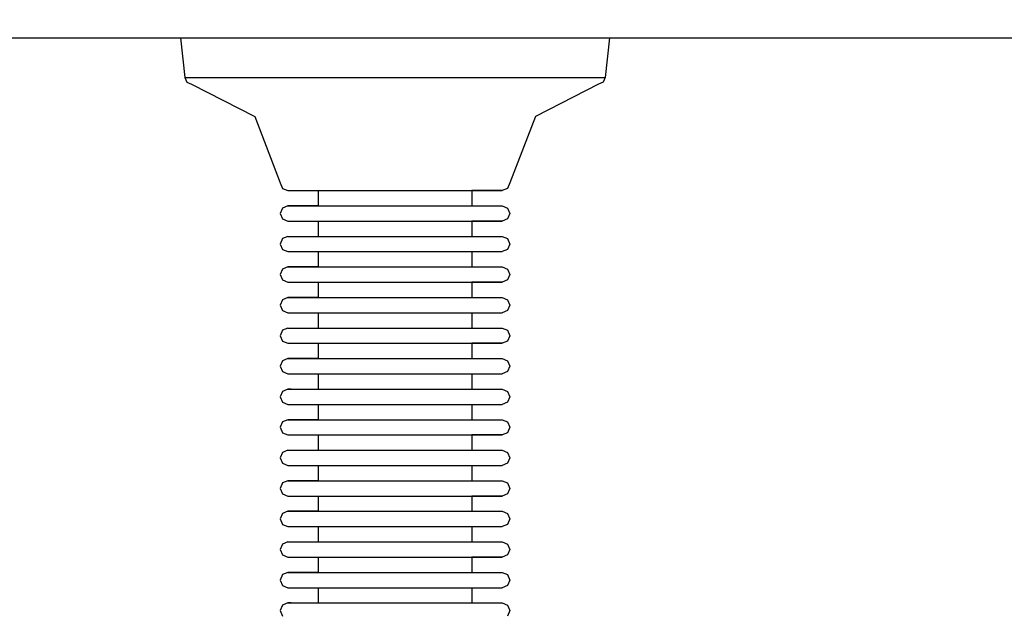
# Model space of a CAD drawing. Units: millimetres. Extents: x -2336 to 11984, y -1980 to 8317.
# Drawn here: x 9895 to 10024, y 4977 to 5054 of the extents above; entities that cross this region are included whole.
import ezdxf

# ---------------------------------------------------------------- set-up
doc = ezdxf.new("R2010")
doc.units = ezdxf.units.MM
doc.layers.add('0_Pen_No__1', color=7, linetype='Continuous', lineweight=30)
doc.layers.add('Dimensions', color=7, linetype='Continuous')
doc.styles.get("Standard").update_dxf_attribs({"font": 'arial.ttf'})
doc.dimstyles.new('Leikkiset keinu', dxfattribs={"dimtxt": 150, "dimasz": 2.5, "dimexe": 0.06, "dimexo": 0.625, "dimtad": 0, "dimtih": 1, "dimtoh": 1, "dimdec": 0, "dimtxsty": 'Standard', "dimcen": 2.5, "dimadec": 0, "dimazin": 0, "dimtfac": 1, "dimtmove": 0, "dimatfit": 3, "dimfxl": 1, "dimarcsym": 0})

# ---------------------------------------------------------------- blocks, each defined once
blk = doc.blocks.new('*D24')
at = {"layer": 'Defpoints', "color": 0}
for p in [(8364.8, 6061.5), (5376.93, 2241.24), (10744.8, 2241.24)]:
    blk.add_point(p, dxfattribs=at)
at = {"layer": 'Dimensions', "color": 0, "lineweight": -2}
for p, q in [((8365.42, 6061.5), (10744.86, 6061.5)), ((10744.8, 6059), (10744.8, 4228.57)), ((10744.8, 2243.74), (10744.8, 4074.17)), ((5377.56, 2241.24), (10744.86, 2241.24))]:
    blk.add_line(p, q, dxfattribs=at)
at = {"layer": 'Dimensions', "color": 0}
for points in [[(10745.22, 6059), (10744.38, 6059), (10744.8, 6061.5)], [(10744.38, 2243.74), (10745.22, 2243.74), (10744.8, 2241.24)]]:
    blk.add_solid(points, dxfattribs=at)
at = {"layer": 'Dimensions', "color": 0, "insert": (10744.8, 4151.37), "char_height": 150, "attachment_point": 5}
blk.add_mtext('3820', dxfattribs=at)
blk = doc.blocks.new('*D25')
at = {"layer": 'Defpoints', "color": 0}
for p in [(11983.89, 5066.43), (237.06, 1966.84), (11983.89, -1881.16)]:
    blk.add_point(p, dxfattribs=at)
at = {"layer": 'Dimensions', "color": 0, "lineweight": -2}
for p, q in [((11983.89, 5065.8), (11983.89, -1881.22)), ((237.06, 1966.21), (237.06, -1881.22)), ((239.56, -1881.16), (5835.05, -1881.16)), ((11981.39, -1881.16), (6385.9, -1881.16))]:
    blk.add_line(p, q, dxfattribs=at)
at = {"layer": 'Dimensions', "color": 0}
for points in [[(239.56, -1880.75), (239.56, -1881.58), (237.06, -1881.16)], [(11981.39, -1881.58), (11981.39, -1880.75), (11983.89, -1881.16)]]:
    blk.add_solid(points, dxfattribs=at)
at = {"layer": 'Dimensions', "color": 0, "insert": (6110.48, -1881.16), "char_height": 150, "attachment_point": 5}
blk.add_mtext('11747', dxfattribs=at)
blk = doc.blocks.new('*D27')
at = {"layer": 'Defpoints', "color": 0}
for p in [(10341.49, 5041.5), (599.91, 3529.19), (10341.49, -177.49)]:
    blk.add_point(p, dxfattribs=at)
at = {"layer": 'Dimensions', "color": 0, "lineweight": -2}
for p, q in [((10341.49, 5040.88), (10341.49, -177.55)), ((599.91, 3528.57), (599.91, -177.55)), ((602.41, -177.49), (5247.17, -177.49)), ((10338.99, -177.49), (5694.22, -177.49))]:
    blk.add_line(p, q, dxfattribs=at)
at = {"layer": 'Dimensions', "color": 0}
for points in [[(602.41, -177.08), (602.41, -177.91), (599.91, -177.49)], [(10338.99, -177.91), (10338.99, -177.08), (10341.49, -177.49)]]:
    blk.add_solid(points, dxfattribs=at)
at = {"layer": 'Dimensions', "color": 0, "insert": (5470.7, -177.49), "char_height": 150, "attachment_point": 5}
blk.add_mtext('9742', dxfattribs=at)

msp = doc.modelspace()

# ---------------------------------------------------------------- linework, layer by layer
at = {"layer": '0_Pen_No__1', "color": 7, "linetype": 'Continuous', "lineweight": 30}
for p, q in [((8473.89, 5052), (10233.89, 5052)), ((9915.81, 5052), (9916.35, 5046.81)), ((9971.97, 5052), (9971.43, 5046.81)), ((9916.35, 5046.81), (9917.19, 5046.81)), ((9916.35, 5046.81), (9916.64, 5046.21)), ((9917.19, 5046.81), (9918.84, 5046.81)), ((9918.84, 5046.81), (9921.25, 5046.81)), ((9921.25, 5046.81), (9924.34, 5046.81)), ((9924.34, 5046.81), (9928.03, 5046.81)), ((9928.03, 5046.81), (9932.21, 5046.81)), ((9932.21, 5046.81), (9936.74, 5046.81)), ((9936.74, 5046.81), (9941.48, 5046.81)), ((9941.48, 5046.81), (9946.3, 5046.81)), ((9946.3, 5046.81), (9951.05, 5046.81)), ((9951.05, 5046.81), (9955.57, 5046.81)), ((9955.57, 5046.81), (9959.75, 5046.81)), ((9959.75, 5046.81), (9963.44, 5046.81)), ((9963.44, 5046.81), (9966.54, 5046.81)), ((9966.54, 5046.81), (9968.94, 5046.81)), ((9968.94, 5046.81), (9970.59, 5046.81)), ((9970.59, 5046.81), (9971.43, 5046.81)), ((9971.43, 5046.81), (9971.14, 5046.21)), ((9916.64, 5046.21), (9917.24, 5045.92)), ((9917.24, 5045.92), (9925.51, 5041.68)), ((9970.54, 5045.92), (9962.27, 5041.68)), ((9971.14, 5046.21), (9970.54, 5045.92)), ((9925.51, 5041.68), (9928.85, 5033)), ((9962.27, 5041.68), (9958.94, 5033)), ((9928.85, 5033), (9929.14, 5032.29)), ((9958.94, 5033), (9958.64, 5032.29)), ((9929.14, 5032.29), (9929.85, 5032)), ((9929.85, 5032), (9930.27, 5032)), ((9929.85, 5032), (9933.81, 5032)), ((9930.27, 5032), (9931.11, 5032)), ((9931.11, 5032), (9932.34, 5032)), ((9932.34, 5032), (9933.92, 5032)), ((9933.81, 5032), (9934.12, 5032)), ((9933.81, 5032), (9933.81, 5030)), ((9933.92, 5032), (9935.8, 5032)), ((9934.12, 5032), (9934.72, 5032)), ((9934.72, 5032), (9935.6, 5032)), ((9935.6, 5032), (9936.74, 5032)), ((9935.8, 5032), (9937.93, 5032)), ((9936.74, 5032), (9938.09, 5032)), ((9937.93, 5032), (9940.24, 5032)), ((9938.09, 5032), (9939.61, 5032)), ((9939.61, 5032), (9941.27, 5032)), ((9940.24, 5032), (9942.66, 5032)), ((9941.27, 5032), (9943.01, 5032)), ((9942.66, 5032), (9945.12, 5032)), ((9943.01, 5032), (9944.77, 5032)), ((9944.77, 5032), (9946.51, 5032)), ((9945.12, 5032), (9947.54, 5032)), ((9946.51, 5032), (9948.17, 5032)), ((9947.54, 5032), (9949.85, 5032)), ((9948.17, 5032), (9949.69, 5032)), ((9949.69, 5032), (9951.05, 5032)), ((9949.85, 5032), (9951.98, 5032)), ((9951.05, 5032), (9952.18, 5032)), ((9951.98, 5032), (9953.86, 5032)), ((9952.18, 5032), (9953.06, 5032)), ((9953.06, 5032), (9953.67, 5032)), ((9953.67, 5032), (9953.97, 5032)), ((9953.86, 5032), (9955.44, 5032)), ((9953.97, 5032), (9953.97, 5030)), ((9957.94, 5032), (9953.97, 5032)), ((9955.44, 5032), (9956.67, 5032)), ((9956.67, 5032), (9957.51, 5032)), ((9957.51, 5032), (9957.94, 5032)), ((9958.64, 5032.29), (9957.94, 5032)), ((9929.85, 5030), (9929.14, 5029.71)), ((9929.85, 5030), (9930.27, 5030)), ((9933.81, 5030), (9929.85, 5030)), ((9930.27, 5030), (9931.11, 5030)), ((9931.11, 5030), (9932.34, 5030)), ((9932.34, 5030), (9933.92, 5030)), ((9933.81, 5030), (9934.12, 5030)), ((9933.92, 5030), (9935.8, 5030)), ((9934.12, 5030), (9934.72, 5030)), ((9934.72, 5030), (9935.6, 5030)), ((9935.6, 5030), (9936.74, 5030)), ((9935.8, 5030), (9937.93, 5030)), ((9936.74, 5030), (9938.09, 5030)), ((9937.93, 5030), (9940.24, 5030)), ((9938.09, 5030), (9939.61, 5030)), ((9939.61, 5030), (9941.27, 5030)), ((9940.24, 5030), (9942.66, 5030)), ((9941.27, 5030), (9943.01, 5030)), ((9942.66, 5030), (9945.12, 5030)), ((9943.01, 5030), (9944.77, 5030)), ((9944.77, 5030), (9946.51, 5030)), ((9945.12, 5030), (9947.54, 5030)), ((9946.51, 5030), (9948.17, 5030)), ((9947.54, 5030), (9949.85, 5030)), ((9948.17, 5030), (9949.69, 5030)), ((9949.69, 5030), (9951.05, 5030)), ((9949.85, 5030), (9951.98, 5030)), ((9951.05, 5030), (9952.18, 5030)), ((9951.98, 5030), (9953.86, 5030)), ((9952.18, 5030), (9953.06, 5030)), ((9953.06, 5030), (9953.67, 5030)), ((9953.67, 5030), (9953.97, 5030)), ((9953.86, 5030), (9955.44, 5030)), ((9953.97, 5030), (9957.94, 5030)), ((9955.44, 5030), (9956.67, 5030)), ((9956.67, 5030), (9957.51, 5030)), ((9957.51, 5030), (9957.94, 5030)), ((9957.94, 5030), (9958.64, 5029.71)), ((9929.14, 5029.71), (9928.85, 5029)), ((9928.85, 5029), (9929.14, 5028.29)), ((9958.64, 5029.71), (9958.94, 5029)), ((9958.94, 5029), (9958.64, 5028.29)), ((9929.14, 5028.29), (9929.85, 5028)), ((9929.85, 5028), (9930.27, 5028)), ((9929.85, 5028), (9933.81, 5028)), ((9930.27, 5028), (9931.11, 5028)), ((9931.11, 5028), (9932.34, 5028)), ((9932.34, 5028), (9933.92, 5028)), ((9933.81, 5028), (9934.12, 5028)), ((9933.81, 5028), (9933.81, 5026)), ((9933.92, 5028), (9935.8, 5028)), ((9934.12, 5028), (9934.72, 5028)), ((9934.72, 5028), (9935.6, 5028)), ((9935.6, 5028), (9936.74, 5028)), ((9935.8, 5028), (9937.93, 5028)), ((9936.74, 5028), (9938.09, 5028)), ((9937.93, 5028), (9940.24, 5028)), ((9938.09, 5028), (9939.61, 5028)), ((9939.61, 5028), (9941.27, 5028)), ((9940.24, 5028), (9942.66, 5028)), ((9941.27, 5028), (9943.01, 5028)), ((9942.66, 5028), (9945.12, 5028)), ((9943.01, 5028), (9944.77, 5028)), ((9944.77, 5028), (9946.51, 5028)), ((9945.12, 5028), (9947.54, 5028)), ((9946.51, 5028), (9948.17, 5028)), ((9947.54, 5028), (9949.85, 5028)), ((9948.17, 5028), (9949.69, 5028)), ((9949.69, 5028), (9951.05, 5028)), ((9949.85, 5028), (9951.98, 5028)), ((9951.05, 5028), (9952.18, 5028)), ((9951.98, 5028), (9953.86, 5028)), ((9952.18, 5028), (9953.06, 5028)), ((9953.06, 5028), (9953.67, 5028)), ((9953.67, 5028), (9953.97, 5028)), ((9953.86, 5028), (9955.44, 5028)), ((9953.97, 5028), (9953.97, 5026)), ((9957.94, 5028), (9953.97, 5028)), ((9955.44, 5028), (9956.67, 5028)), ((9956.67, 5028), (9957.51, 5028)), ((9957.51, 5028), (9957.94, 5028)), ((9958.64, 5028.29), (9957.94, 5028)), ((9929.85, 5026), (9929.14, 5025.71)), ((9929.85, 5026), (9929.14, 5025.71)), ((9929.85, 5026), (9930.27, 5026)), ((9930.27, 5026), (9931.11, 5026)), ((9931.11, 5026), (9932.34, 5026)), ((9932.34, 5026), (9933.92, 5026)), ((9933.92, 5026), (9935.8, 5026)), ((9935.8, 5026), (9937.93, 5026)), ((9937.93, 5026), (9940.24, 5026)), ((9940.24, 5026), (9942.66, 5026)), ((9942.66, 5026), (9945.12, 5026)), ((9945.12, 5026), (9947.54, 5026)), ((9947.54, 5026), (9949.85, 5026)), ((9949.85, 5026), (9951.98, 5026)), ((9951.98, 5026), (9953.86, 5026)), ((9953.86, 5026), (9955.44, 5026)), ((9955.44, 5026), (9956.67, 5026)), ((9956.67, 5026), (9957.51, 5026)), ((9957.51, 5026), (9957.94, 5026)), ((9957.94, 5026), (9958.64, 5025.71)), ((9929.14, 5025.71), (9928.85, 5025)), ((9928.85, 5025), (9929.14, 5024.29)), ((9958.64, 5025.71), (9958.94, 5025)), ((9958.94, 5025), (9958.64, 5024.29)), ((9929.14, 5024.29), (9929.85, 5024)), ((9929.85, 5024), (9930.27, 5024)), ((9930.27, 5024), (9931.11, 5024)), ((9931.11, 5024), (9932.34, 5024)), ((9932.34, 5024), (9933.92, 5024)), ((9933.81, 5024), (9933.81, 5022)), ((9933.92, 5024), (9935.8, 5024)), ((9935.8, 5024), (9937.93, 5024)), ((9937.93, 5024), (9940.24, 5024)), ((9940.24, 5024), (9942.66, 5024)), ((9942.66, 5024), (9945.12, 5024)), ((9945.12, 5024), (9947.54, 5024)), ((9947.54, 5024), (9949.85, 5024)), ((9949.85, 5024), (9951.98, 5024)), ((9951.98, 5024), (9953.86, 5024)), ((9953.86, 5024), (9955.44, 5024)), ((9953.97, 5024), (9953.97, 5022)), ((9955.44, 5024), (9956.67, 5024)), ((9956.67, 5024), (9957.51, 5024)), ((9957.51, 5024), (9957.94, 5024)), ((9958.64, 5024.29), (9957.94, 5024)), ((9929.85, 5022), (9929.14, 5021.71)), ((9929.85, 5022), (9930.27, 5022)), ((9933.81, 5022), (9929.85, 5022)), ((9930.27, 5022), (9931.11, 5022)), ((9931.11, 5022), (9932.34, 5022)), ((9932.34, 5022), (9933.92, 5022)), ((9933.81, 5022), (9934.12, 5022)), ((9933.92, 5022), (9935.8, 5022)), ((9934.12, 5022), (9934.72, 5022)), ((9934.72, 5022), (9935.6, 5022)), ((9935.6, 5022), (9936.74, 5022)), ((9935.8, 5022), (9937.93, 5022)), ((9936.74, 5022), (9938.09, 5022)), ((9937.93, 5022), (9940.24, 5022)), ((9938.09, 5022), (9939.61, 5022)), ((9939.61, 5022), (9941.27, 5022)), ((9940.24, 5022), (9942.66, 5022)), ((9941.27, 5022), (9943.01, 5022)), ((9942.66, 5022), (9945.12, 5022)), ((9943.01, 5022), (9944.77, 5022)), ((9944.77, 5022), (9946.51, 5022)), ((9945.12, 5022), (9947.54, 5022)), ((9946.51, 5022), (9948.17, 5022)), ((9947.54, 5022), (9949.85, 5022)), ((9948.17, 5022), (9949.69, 5022)), ((9949.69, 5022), (9951.05, 5022)), ((9949.85, 5022), (9951.98, 5022)), ((9951.05, 5022), (9952.18, 5022)), ((9951.98, 5022), (9953.86, 5022)), ((9952.18, 5022), (9953.06, 5022)), ((9953.06, 5022), (9953.67, 5022)), ((9953.67, 5022), (9953.97, 5022)), ((9953.86, 5022), (9955.44, 5022)), ((9953.97, 5022), (9957.94, 5022)), ((9955.44, 5022), (9956.67, 5022)), ((9956.67, 5022), (9957.51, 5022)), ((9957.51, 5022), (9957.94, 5022)), ((9957.94, 5022), (9958.64, 5021.71)), ((9929.14, 5021.71), (9928.85, 5021)), ((9928.85, 5021), (9929.14, 5020.29)), ((9958.64, 5021.71), (9958.94, 5021)), ((9958.94, 5021), (9958.64, 5020.29)), ((9929.14, 5020.29), (9929.85, 5020)), ((9929.85, 5020), (9930.27, 5020)), ((9929.85, 5020), (9933.81, 5020)), ((9930.27, 5020), (9931.11, 5020)), ((9931.11, 5020), (9932.34, 5020)), ((9932.34, 5020), (9933.92, 5020)), ((9933.81, 5020), (9934.12, 5020)), ((9933.81, 5020), (9933.81, 5018)), ((9933.92, 5020), (9935.8, 5020)), ((9934.12, 5020), (9934.72, 5020)), ((9934.72, 5020), (9935.6, 5020)), ((9935.6, 5020), (9936.74, 5020)), ((9935.8, 5020), (9937.93, 5020)), ((9936.74, 5020), (9938.09, 5020)), ((9937.93, 5020), (9940.24, 5020)), ((9938.09, 5020), (9939.61, 5020)), ((9939.61, 5020), (9941.27, 5020)), ((9940.24, 5020), (9942.66, 5020)), ((9941.27, 5020), (9943.01, 5020)), ((9942.66, 5020), (9945.12, 5020)), ((9943.01, 5020), (9944.77, 5020)), ((9944.77, 5020), (9946.51, 5020)), ((9945.12, 5020), (9947.54, 5020)), ((9946.51, 5020), (9948.17, 5020)), ((9947.54, 5020), (9949.85, 5020)), ((9948.17, 5020), (9949.69, 5020)), ((9949.69, 5020), (9951.05, 5020)), ((9949.85, 5020), (9951.98, 5020)), ((9951.05, 5020), (9952.18, 5020)), ((9951.98, 5020), (9953.86, 5020)), ((9952.18, 5020), (9953.06, 5020)), ((9953.06, 5020), (9953.67, 5020)), ((9953.67, 5020), (9953.97, 5020)), ((9953.86, 5020), (9955.44, 5020)), ((9953.97, 5020), (9953.97, 5018)), ((9957.94, 5020), (9953.97, 5020)), ((9955.44, 5020), (9956.67, 5020)), ((9956.67, 5020), (9957.51, 5020)), ((9957.51, 5020), (9957.94, 5020)), ((9958.64, 5020.29), (9957.94, 5020)), ((9929.14, 5017.71), (9928.85, 5017)), ((9928.85, 5017), (9929.14, 5016.29)), ((9929.85, 5018), (9929.14, 5017.71)), ((9929.85, 5018), (9930.27, 5018)), ((9933.81, 5018), (9929.85, 5018)), ((9930.27, 5018), (9931.11, 5018)), ((9931.11, 5018), (9932.34, 5018)), ((9932.34, 5018), (9933.92, 5018)), ((9933.81, 5018), (9934.12, 5018)), ((9933.92, 5018), (9935.8, 5018)), ((9934.12, 5018), (9934.72, 5018)), ((9934.72, 5018), (9935.6, 5018)), ((9935.6, 5018), (9936.74, 5018)), ((9935.8, 5018), (9937.93, 5018)), ((9936.74, 5018), (9938.09, 5018)), ((9937.93, 5018), (9940.24, 5018)), ((9938.09, 5018), (9939.61, 5018)), ((9939.61, 5018), (9941.27, 5018)), ((9940.24, 5018), (9942.66, 5018)), ((9941.27, 5018), (9943.01, 5018)), ((9942.66, 5018), (9945.12, 5018)), ((9943.01, 5018), (9944.77, 5018)), ((9944.77, 5018), (9946.51, 5018)), ((9945.12, 5018), (9947.54, 5018)), ((9946.51, 5018), (9948.17, 5018)), ((9947.54, 5018), (9949.85, 5018)), ((9948.17, 5018), (9949.69, 5018)), ((9949.69, 5018), (9951.05, 5018)), ((9949.85, 5018), (9951.98, 5018)), ((9951.05, 5018), (9952.18, 5018)), ((9951.98, 5018), (9953.86, 5018)), ((9952.18, 5018), (9953.06, 5018)), ((9953.06, 5018), (9953.67, 5018)), ((9953.67, 5018), (9953.97, 5018)), ((9953.86, 5018), (9955.44, 5018)), ((9953.97, 5018), (9957.94, 5018)), ((9955.44, 5018), (9956.67, 5018)), ((9956.67, 5018), (9957.51, 5018)), ((9957.51, 5018), (9957.94, 5018)), ((9957.94, 5018), (9958.64, 5017.71)), ((9958.64, 5017.71), (9958.94, 5017)), ((9958.94, 5017), (9958.64, 5016.29)), ((9929.14, 5016.29), (9929.85, 5016)), ((9929.85, 5016), (9930.27, 5016)), ((9930.27, 5016), (9931.11, 5016)), ((9931.11, 5016), (9932.34, 5016)), ((9932.34, 5016), (9933.92, 5016)), ((9933.81, 5016), (9933.81, 5014)), ((9933.92, 5016), (9935.8, 5016)), ((9935.8, 5016), (9937.93, 5016)), ((9937.93, 5016), (9940.24, 5016)), ((9940.24, 5016), (9942.66, 5016)), ((9942.66, 5016), (9945.12, 5016)), ((9945.12, 5016), (9947.54, 5016)), ((9947.54, 5016), (9949.85, 5016)), ((9949.85, 5016), (9951.98, 5016)), ((9951.98, 5016), (9953.86, 5016)), ((9953.86, 5016), (9955.44, 5016)), ((9953.97, 5016), (9953.97, 5014)), ((9955.44, 5016), (9956.67, 5016)), ((9956.67, 5016), (9957.51, 5016)), ((9957.51, 5016), (9957.94, 5016)), ((9958.64, 5016.29), (9957.94, 5016)), ((9929.14, 5013.71), (9928.85, 5013)), ((9928.85, 5013), (9929.14, 5012.29)), ((9929.85, 5014), (9929.14, 5013.71)), ((9929.85, 5014), (9930.27, 5014)), ((9930.27, 5014), (9931.11, 5014)), ((9931.11, 5014), (9932.34, 5014)), ((9932.34, 5014), (9933.92, 5014)), ((9933.92, 5014), (9935.8, 5014)), ((9935.8, 5014), (9937.93, 5014)), ((9937.93, 5014), (9940.24, 5014)), ((9940.24, 5014), (9942.66, 5014)), ((9942.66, 5014), (9945.12, 5014)), ((9945.12, 5014), (9947.54, 5014)), ((9947.54, 5014), (9949.85, 5014)), ((9949.85, 5014), (9951.98, 5014)), ((9951.98, 5014), (9953.86, 5014)), ((9953.86, 5014), (9955.44, 5014)), ((9955.44, 5014), (9956.67, 5014)), ((9956.67, 5014), (9957.51, 5014)), ((9957.51, 5014), (9957.94, 5014)), ((9957.51, 5014), (9957.94, 5014)), ((9957.94, 5014), (9958.64, 5013.71)), ((9958.64, 5013.71), (9958.94, 5013)), ((9958.94, 5013), (9958.64, 5012.29)), ((9929.14, 5012.29), (9929.85, 5012)), ((9929.85, 5012), (9930.27, 5012)), ((9929.85, 5012), (9933.81, 5012)), ((9930.27, 5012), (9931.11, 5012)), ((9931.11, 5012), (9932.34, 5012)), ((9932.34, 5012), (9933.92, 5012)), ((9933.81, 5012), (9934.12, 5012)), ((9933.81, 5012), (9933.81, 5010)), ((9933.92, 5012), (9935.8, 5012)), ((9934.12, 5012), (9934.72, 5012)), ((9934.72, 5012), (9935.6, 5012)), ((9935.6, 5012), (9936.74, 5012)), ((9935.8, 5012), (9937.93, 5012)), ((9936.74, 5012), (9938.09, 5012)), ((9937.93, 5012), (9940.24, 5012)), ((9938.09, 5012), (9939.61, 5012)), ((9939.61, 5012), (9941.27, 5012)), ((9940.24, 5012), (9942.66, 5012)), ((9941.27, 5012), (9943.01, 5012)), ((9942.66, 5012), (9945.12, 5012)), ((9943.01, 5012), (9944.77, 5012)), ((9944.77, 5012), (9946.51, 5012)), ((9945.12, 5012), (9947.54, 5012)), ((9946.51, 5012), (9948.17, 5012)), ((9947.54, 5012), (9949.85, 5012)), ((9948.17, 5012), (9949.69, 5012)), ((9949.69, 5012), (9951.05, 5012)), ((9949.85, 5012), (9951.98, 5012)), ((9951.05, 5012), (9952.18, 5012)), ((9951.98, 5012), (9953.86, 5012)), ((9952.18, 5012), (9953.06, 5012)), ((9953.06, 5012), (9953.67, 5012)), ((9953.67, 5012), (9953.97, 5012)), ((9953.86, 5012), (9955.44, 5012)), ((9953.97, 5012), (9953.97, 5010)), ((9957.94, 5012), (9953.97, 5012)), ((9955.44, 5012), (9956.67, 5012)), ((9956.67, 5012), (9957.51, 5012)), ((9957.51, 5012), (9957.94, 5012)), ((9958.64, 5012.29), (9957.94, 5012)), ((9929.14, 5009.71), (9928.85, 5009)), ((9929.85, 5010), (9929.14, 5009.71)), ((9929.85, 5010), (9929.14, 5009.71)), ((9929.85, 5010), (9930.27, 5010)), ((9933.81, 5010), (9929.85, 5010)), ((9930.27, 5010), (9931.11, 5010)), ((9931.11, 5010), (9932.34, 5010)), ((9932.34, 5010), (9933.92, 5010)), ((9933.81, 5010), (9934.12, 5010)), ((9933.92, 5010), (9935.8, 5010)), ((9934.12, 5010), (9934.72, 5010)), ((9934.72, 5010), (9935.6, 5010)), ((9935.6, 5010), (9936.74, 5010)), ((9935.8, 5010), (9937.93, 5010)), ((9936.74, 5010), (9938.09, 5010)), ((9937.93, 5010), (9940.24, 5010)), ((9938.09, 5010), (9939.61, 5010)), ((9939.61, 5010), (9941.27, 5010)), ((9940.24, 5010), (9942.66, 5010)), ((9941.27, 5010), (9943.01, 5010)), ((9942.66, 5010), (9945.12, 5010)), ((9943.01, 5010), (9944.77, 5010)), ((9944.77, 5010), (9946.51, 5010)), ((9945.12, 5010), (9947.54, 5010)), ((9946.51, 5010), (9948.17, 5010)), ((9947.54, 5010), (9949.85, 5010)), ((9948.17, 5010), (9949.69, 5010)), ((9949.69, 5010), (9951.05, 5010)), ((9949.85, 5010), (9951.98, 5010)), ((9951.05, 5010), (9952.18, 5010)), ((9951.98, 5010), (9953.86, 5010)), ((9952.18, 5010), (9953.06, 5010)), ((9953.06, 5010), (9953.67, 5010)), ((9953.67, 5010), (9953.97, 5010)), ((9953.86, 5010), (9955.44, 5010)), ((9953.97, 5010), (9957.94, 5010)), ((9955.44, 5010), (9956.67, 5010)), ((9956.67, 5010), (9957.51, 5010)), ((9957.51, 5010), (9957.94, 5010)), ((9957.94, 5010), (9958.64, 5009.71)), ((9958.64, 5009.71), (9958.94, 5009)), ((9928.85, 5009), (9929.14, 5008.29)), ((9929.14, 5008.29), (9929.85, 5008)), ((9929.85, 5008), (9930.27, 5008)), ((9930.27, 5008), (9931.11, 5008)), ((9931.11, 5008), (9932.34, 5008)), ((9932.34, 5008), (9933.92, 5008)), ((9933.81, 5008), (9933.81, 5006)), ((9933.92, 5008), (9935.8, 5008)), ((9935.8, 5008), (9937.93, 5008)), ((9937.93, 5008), (9940.24, 5008)), ((9940.24, 5008), (9942.66, 5008)), ((9942.66, 5008), (9945.12, 5008)), ((9945.12, 5008), (9947.54, 5008)), ((9947.54, 5008), (9949.85, 5008)), ((9949.85, 5008), (9951.98, 5008)), ((9951.98, 5008), (9953.86, 5008)), ((9953.86, 5008), (9955.44, 5008)), ((9953.97, 5008), (9953.97, 5006)), ((9955.44, 5008), (9956.67, 5008)), ((9956.67, 5008), (9957.51, 5008)), ((9957.51, 5008), (9957.94, 5008)), ((9958.64, 5008.29), (9957.94, 5008)), ((9958.94, 5009), (9958.64, 5008.29)), ((9929.14, 5005.71), (9928.85, 5005)), ((9929.85, 5006), (9929.14, 5005.71)), ((9929.85, 5006), (9930.27, 5006)), ((9930.27, 5006), (9929.85, 5006)), ((9930.27, 5006), (9931.11, 5006)), ((9931.11, 5006), (9932.34, 5006)), ((9932.34, 5006), (9933.92, 5006)), ((9933.92, 5006), (9935.8, 5006)), ((9935.8, 5006), (9937.93, 5006)), ((9937.93, 5006), (9940.24, 5006)), ((9940.24, 5006), (9942.66, 5006)), ((9942.66, 5006), (9945.12, 5006)), ((9945.12, 5006), (9947.54, 5006)), ((9947.54, 5006), (9949.85, 5006)), ((9949.85, 5006), (9951.98, 5006)), ((9951.98, 5006), (9953.86, 5006)), ((9953.86, 5006), (9955.44, 5006)), ((9955.44, 5006), (9956.67, 5006)), ((9956.67, 5006), (9957.51, 5006)), ((9957.51, 5006), (9957.94, 5006)), ((9957.94, 5006), (9958.64, 5005.71)), ((9958.64, 5005.71), (9958.94, 5005)), ((9928.85, 5005), (9929.14, 5004.29)), ((9929.14, 5004.29), (9929.85, 5004)), ((9929.85, 5004), (9930.27, 5004)), ((9930.27, 5004), (9931.11, 5004)), ((9931.11, 5004), (9932.34, 5004)), ((9932.34, 5004), (9933.92, 5004)), ((9933.81, 5004), (9933.81, 5002)), ((9933.92, 5004), (9935.8, 5004)), ((9935.8, 5004), (9937.93, 5004)), ((9937.93, 5004), (9940.24, 5004)), ((9940.24, 5004), (9942.66, 5004)), ((9942.66, 5004), (9945.12, 5004)), ((9945.12, 5004), (9947.54, 5004)), ((9947.54, 5004), (9949.85, 5004)), ((9949.85, 5004), (9951.98, 5004)), ((9951.98, 5004), (9953.86, 5004)), ((9953.86, 5004), (9955.44, 5004)), ((9953.97, 5004), (9953.97, 5002)), ((9955.44, 5004), (9956.67, 5004)), ((9956.67, 5004), (9957.51, 5004)), ((9957.51, 5004), (9957.94, 5004)), ((9958.64, 5004.29), (9957.94, 5004)), ((9958.94, 5005), (9958.64, 5004.29)), ((9929.14, 5001.71), (9928.85, 5001)), ((9929.85, 5002), (9929.14, 5001.71)), ((9929.85, 5002), (9930.27, 5002)), ((9933.81, 5002), (9929.85, 5002)), ((9930.27, 5002), (9931.11, 5002)), ((9931.11, 5002), (9932.34, 5002)), ((9932.34, 5002), (9933.92, 5002)), ((9933.81, 5002), (9934.12, 5002)), ((9933.92, 5002), (9935.8, 5002)), ((9934.12, 5002), (9934.72, 5002)), ((9934.72, 5002), (9935.6, 5002)), ((9935.6, 5002), (9936.74, 5002)), ((9935.8, 5002), (9937.93, 5002)), ((9936.74, 5002), (9938.09, 5002)), ((9937.93, 5002), (9940.24, 5002)), ((9938.09, 5002), (9939.61, 5002)), ((9939.61, 5002), (9941.27, 5002)), ((9940.24, 5002), (9942.66, 5002)), ((9941.27, 5002), (9943.01, 5002)), ((9942.66, 5002), (9945.12, 5002)), ((9943.01, 5002), (9944.77, 5002)), ((9944.77, 5002), (9946.51, 5002)), ((9945.12, 5002), (9947.54, 5002)), ((9946.51, 5002), (9948.17, 5002)), ((9947.54, 5002), (9949.85, 5002)), ((9948.17, 5002), (9949.69, 5002)), ((9949.69, 5002), (9951.05, 5002)), ((9949.85, 5002), (9951.98, 5002)), ((9951.05, 5002), (9952.18, 5002)), ((9951.98, 5002), (9953.86, 5002)), ((9952.18, 5002), (9953.06, 5002)), ((9953.06, 5002), (9953.67, 5002)), ((9953.67, 5002), (9953.97, 5002)), ((9953.86, 5002), (9955.44, 5002)), ((9953.97, 5002), (9957.94, 5002)), ((9955.44, 5002), (9956.67, 5002)), ((9956.67, 5002), (9957.51, 5002)), ((9957.51, 5002), (9957.94, 5002)), ((9957.94, 5002), (9958.64, 5001.71)), ((9958.64, 5001.71), (9958.94, 5001)), ((9928.85, 5001), (9929.14, 5000.29)), ((9929.14, 5000.29), (9929.85, 5000)), ((9958.64, 5000.29), (9957.94, 5000)), ((9958.94, 5001), (9958.64, 5000.29)), ((9929.85, 5000), (9930.27, 5000)), ((9929.85, 5000), (9933.81, 5000)), ((9930.27, 5000), (9931.11, 5000)), ((9931.11, 5000), (9932.34, 5000)), ((9932.34, 5000), (9933.92, 5000)), ((9933.81, 5000), (9934.12, 5000)), ((9933.81, 5000), (9933.81, 4998)), ((9933.92, 5000), (9935.8, 5000)), ((9934.12, 5000), (9934.72, 5000)), ((9934.72, 5000), (9935.6, 5000)), ((9935.6, 5000), (9936.74, 5000)), ((9935.8, 5000), (9937.93, 5000)), ((9936.74, 5000), (9938.09, 5000)), ((9937.93, 5000), (9940.24, 5000)), ((9938.09, 5000), (9939.61, 5000)), ((9939.61, 5000), (9941.27, 5000)), ((9940.24, 5000), (9942.66, 5000)), ((9941.27, 5000), (9943.01, 5000)), ((9942.66, 5000), (9945.12, 5000)), ((9943.01, 5000), (9944.77, 5000)), ((9944.77, 5000), (9946.51, 5000)), ((9945.12, 5000), (9947.54, 5000)), ((9946.51, 5000), (9948.17, 5000)), ((9947.54, 5000), (9949.85, 5000)), ((9948.17, 5000), (9949.69, 5000)), ((9949.69, 5000), (9951.05, 5000)), ((9949.85, 5000), (9951.98, 5000)), ((9951.05, 5000), (9952.18, 5000)), ((9951.98, 5000), (9953.86, 5000)), ((9952.18, 5000), (9953.06, 5000)), ((9953.06, 5000), (9953.67, 5000)), ((9953.67, 5000), (9953.97, 5000)), ((9953.86, 5000), (9955.44, 5000)), ((9953.97, 5000), (9953.97, 4998)), ((9957.94, 5000), (9953.97, 5000)), ((9955.44, 5000), (9956.67, 5000)), ((9956.67, 5000), (9957.51, 5000)), ((9957.51, 5000), (9957.94, 5000)), ((9929.14, 4997.71), (9928.85, 4997)), ((9929.85, 4998), (9929.14, 4997.71)), ((9929.85, 4998), (9930.27, 4998)), ((9930.27, 4998), (9931.11, 4998)), ((9931.11, 4998), (9932.34, 4998)), ((9932.34, 4998), (9933.92, 4998)), ((9933.92, 4998), (9935.8, 4998)), ((9935.8, 4998), (9937.93, 4998)), ((9937.93, 4998), (9940.24, 4998)), ((9940.24, 4998), (9942.66, 4998)), ((9942.66, 4998), (9945.12, 4998)), ((9945.12, 4998), (9947.54, 4998)), ((9947.54, 4998), (9949.85, 4998)), ((9949.85, 4998), (9951.98, 4998)), ((9951.98, 4998), (9953.86, 4998)), ((9953.86, 4998), (9955.44, 4998)), ((9955.44, 4998), (9956.67, 4998)), ((9956.67, 4998), (9957.51, 4998)), ((9957.51, 4998), (9957.94, 4998)), ((9957.94, 4998), (9958.64, 4997.71)), ((9958.64, 4997.71), (9958.94, 4997)), ((9928.85, 4997), (9929.14, 4996.29)), ((9929.14, 4996.29), (9929.85, 4996)), ((9958.64, 4996.29), (9957.94, 4996)), ((9958.94, 4997), (9958.64, 4996.29)), ((9929.85, 4996), (9930.27, 4996)), ((9930.27, 4996), (9931.11, 4996)), ((9931.11, 4996), (9932.34, 4996)), ((9932.34, 4996), (9933.92, 4996)), ((9933.81, 4996), (9933.81, 4994)), ((9933.92, 4996), (9935.8, 4996)), ((9935.8, 4996), (9937.93, 4996)), ((9937.93, 4996), (9940.24, 4996)), ((9940.24, 4996), (9942.66, 4996)), ((9942.66, 4996), (9945.12, 4996)), ((9945.12, 4996), (9947.54, 4996)), ((9947.54, 4996), (9949.85, 4996)), ((9949.85, 4996), (9951.98, 4996)), ((9951.98, 4996), (9953.86, 4996)), ((9953.86, 4996), (9955.44, 4996)), ((9953.97, 4996), (9953.97, 4994)), ((9955.44, 4996), (9956.67, 4996)), ((9956.67, 4996), (9957.51, 4996)), ((9957.51, 4996), (9957.94, 4996)), ((9929.14, 4993.71), (9928.85, 4993)), ((9929.85, 4994), (9929.14, 4993.71)), ((9929.85, 4994), (9930.27, 4994)), ((9933.81, 4994), (9929.85, 4994)), ((9930.27, 4994), (9931.11, 4994)), ((9931.11, 4994), (9932.34, 4994)), ((9932.34, 4994), (9933.92, 4994)), ((9933.81, 4994), (9934.12, 4994)), ((9933.92, 4994), (9935.8, 4994)), ((9934.12, 4994), (9934.72, 4994)), ((9934.72, 4994), (9935.6, 4994)), ((9935.6, 4994), (9936.74, 4994)), ((9935.8, 4994), (9937.93, 4994)), ((9936.74, 4994), (9938.09, 4994)), ((9937.93, 4994), (9940.24, 4994)), ((9938.09, 4994), (9939.61, 4994)), ((9939.61, 4994), (9941.27, 4994)), ((9940.24, 4994), (9942.66, 4994)), ((9941.27, 4994), (9943.01, 4994)), ((9942.66, 4994), (9945.12, 4994)), ((9943.01, 4994), (9944.77, 4994)), ((9944.77, 4994), (9946.51, 4994)), ((9945.12, 4994), (9947.54, 4994)), ((9946.51, 4994), (9948.17, 4994)), ((9947.54, 4994), (9949.85, 4994)), ((9948.17, 4994), (9949.69, 4994)), ((9949.69, 4994), (9951.05, 4994)), ((9949.85, 4994), (9951.98, 4994)), ((9951.05, 4994), (9952.18, 4994)), ((9951.98, 4994), (9953.86, 4994)), ((9952.18, 4994), (9953.06, 4994)), ((9953.06, 4994), (9953.67, 4994)), ((9953.67, 4994), (9953.97, 4994)), ((9953.86, 4994), (9955.44, 4994)), ((9953.97, 4994), (9957.94, 4994)), ((9955.44, 4994), (9956.67, 4994)), ((9956.67, 4994), (9957.51, 4994)), ((9957.51, 4994), (9957.94, 4994)), ((9957.94, 4994), (9958.64, 4993.71)), ((9958.64, 4993.71), (9958.94, 4993)), ((9928.85, 4993), (9929.14, 4992.29)), ((9958.94, 4993), (9958.64, 4992.29)), ((9929.14, 4992.29), (9929.85, 4992)), ((9929.85, 4992), (9930.27, 4992)), ((9929.85, 4992), (9933.81, 4992)), ((9930.27, 4992), (9931.11, 4992)), ((9931.11, 4992), (9932.34, 4992)), ((9932.34, 4992), (9933.92, 4992)), ((9933.81, 4992), (9934.12, 4992)), ((9933.81, 4992), (9933.81, 4990)), ((9933.92, 4992), (9935.8, 4992)), ((9934.12, 4992), (9934.72, 4992)), ((9934.72, 4992), (9935.6, 4992)), ((9935.6, 4992), (9936.74, 4992)), ((9935.8, 4992), (9937.93, 4992)), ((9936.74, 4992), (9938.09, 4992)), ((9937.93, 4992), (9940.24, 4992)), ((9938.09, 4992), (9939.61, 4992)), ((9939.61, 4992), (9941.27, 4992)), ((9940.24, 4992), (9942.66, 4992)), ((9941.27, 4992), (9943.01, 4992)), ((9942.66, 4992), (9945.12, 4992)), ((9943.01, 4992), (9944.77, 4992)), ((9944.77, 4992), (9946.51, 4992)), ((9945.12, 4992), (9947.54, 4992)), ((9946.51, 4992), (9948.17, 4992)), ((9947.54, 4992), (9949.85, 4992)), ((9948.17, 4992), (9949.69, 4992)), ((9949.69, 4992), (9951.05, 4992)), ((9949.85, 4992), (9951.98, 4992)), ((9951.05, 4992), (9952.18, 4992)), ((9951.98, 4992), (9953.86, 4992)), ((9952.18, 4992), (9953.06, 4992)), ((9953.06, 4992), (9953.67, 4992)), ((9953.67, 4992), (9953.97, 4992)), ((9953.86, 4992), (9955.44, 4992)), ((9953.97, 4992), (9953.97, 4990)), ((9957.94, 4992), (9953.97, 4992)), ((9955.44, 4992), (9956.67, 4992)), ((9956.67, 4992), (9957.51, 4992)), ((9957.51, 4992), (9957.94, 4992)), ((9958.64, 4992.29), (9957.94, 4992)), ((9929.85, 4990), (9929.14, 4989.71)), ((9929.85, 4990), (9930.27, 4990)), ((9933.81, 4990), (9929.85, 4990)), ((9930.27, 4990), (9931.11, 4990)), ((9931.11, 4990), (9932.34, 4990)), ((9932.34, 4990), (9933.92, 4990)), ((9933.81, 4990), (9934.12, 4990)), ((9933.92, 4990), (9935.8, 4990)), ((9934.12, 4990), (9934.72, 4990)), ((9934.72, 4990), (9935.6, 4990)), ((9935.6, 4990), (9936.74, 4990)), ((9935.8, 4990), (9937.93, 4990)), ((9936.74, 4990), (9938.09, 4990)), ((9937.93, 4990), (9940.24, 4990)), ((9938.09, 4990), (9939.61, 4990)), ((9939.61, 4990), (9941.27, 4990)), ((9940.24, 4990), (9942.66, 4990)), ((9941.27, 4990), (9943.01, 4990)), ((9942.66, 4990), (9945.12, 4990)), ((9943.01, 4990), (9944.77, 4990)), ((9944.77, 4990), (9946.51, 4990)), ((9945.12, 4990), (9947.54, 4990)), ((9946.51, 4990), (9948.17, 4990)), ((9947.54, 4990), (9949.85, 4990)), ((9948.17, 4990), (9949.69, 4990)), ((9949.69, 4990), (9951.05, 4990)), ((9949.85, 4990), (9951.98, 4990)), ((9951.05, 4990), (9952.18, 4990)), ((9951.98, 4990), (9953.86, 4990)), ((9952.18, 4990), (9953.06, 4990)), ((9953.06, 4990), (9953.67, 4990)), ((9953.67, 4990), (9953.97, 4990)), ((9953.86, 4990), (9955.44, 4990)), ((9953.97, 4990), (9957.94, 4990)), ((9955.44, 4990), (9956.67, 4990)), ((9956.67, 4990), (9957.51, 4990)), ((9957.51, 4990), (9957.94, 4990)), ((9957.94, 4990), (9958.64, 4989.71)), ((9929.14, 4989.71), (9928.85, 4989)), ((9928.85, 4989), (9929.14, 4988.29)), ((9958.64, 4989.71), (9958.94, 4989)), ((9958.94, 4989), (9958.64, 4988.29)), ((9929.14, 4988.29), (9929.85, 4988)), ((9929.85, 4988), (9930.27, 4988)), ((9930.27, 4988), (9931.11, 4988)), ((9931.11, 4988), (9932.34, 4988)), ((9932.34, 4988), (9933.92, 4988)), ((9933.81, 4988), (9933.81, 4986)), ((9933.92, 4988), (9935.8, 4988)), ((9935.8, 4988), (9937.93, 4988)), ((9937.93, 4988), (9940.24, 4988)), ((9940.24, 4988), (9942.66, 4988)), ((9942.66, 4988), (9945.12, 4988)), ((9945.12, 4988), (9947.54, 4988)), ((9947.54, 4988), (9949.85, 4988)), ((9949.85, 4988), (9951.98, 4988)), ((9951.98, 4988), (9953.86, 4988)), ((9953.86, 4988), (9955.44, 4988)), ((9953.97, 4988), (9953.97, 4986)), ((9955.44, 4988), (9956.67, 4988)), ((9956.67, 4988), (9957.51, 4988)), ((9957.51, 4988), (9957.94, 4988)), ((9958.64, 4988.29), (9957.94, 4988)), ((9929.85, 4986), (9929.14, 4985.71)), ((9929.85, 4986), (9930.27, 4986)), ((9930.27, 4986), (9931.11, 4986)), ((9931.11, 4986), (9932.34, 4986)), ((9932.34, 4986), (9933.92, 4986)), ((9933.92, 4986), (9935.8, 4986)), ((9935.8, 4986), (9937.93, 4986)), ((9937.93, 4986), (9940.24, 4986)), ((9940.24, 4986), (9942.66, 4986)), ((9942.66, 4986), (9945.12, 4986)), ((9945.12, 4986), (9947.54, 4986)), ((9947.54, 4986), (9949.85, 4986)), ((9949.85, 4986), (9951.98, 4986)), ((9951.98, 4986), (9953.86, 4986)), ((9953.86, 4986), (9955.44, 4986)), ((9955.44, 4986), (9956.67, 4986)), ((9956.67, 4986), (9957.51, 4986)), ((9957.51, 4986), (9957.94, 4986)), ((9957.94, 4986), (9958.64, 4985.71)), ((9929.14, 4985.71), (9928.85, 4985)), ((9928.85, 4985), (9929.14, 4984.29)), ((9958.64, 4985.71), (9958.94, 4985)), ((9958.94, 4985), (9958.64, 4984.29)), ((9929.14, 4984.29), (9929.85, 4984)), ((9929.85, 4984), (9930.27, 4984)), ((9929.85, 4984), (9933.81, 4984)), ((9930.27, 4984), (9931.11, 4984)), ((9931.11, 4984), (9932.34, 4984)), ((9932.34, 4984), (9933.92, 4984)), ((9933.81, 4984), (9934.12, 4984)), ((9933.81, 4984), (9933.81, 4982)), ((9933.92, 4984), (9935.8, 4984)), ((9934.12, 4984), (9934.72, 4984)), ((9934.72, 4984), (9935.6, 4984)), ((9935.6, 4984), (9936.74, 4984)), ((9935.8, 4984), (9937.93, 4984)), ((9936.74, 4984), (9938.09, 4984)), ((9937.93, 4984), (9940.24, 4984)), ((9938.09, 4984), (9939.61, 4984)), ((9939.61, 4984), (9941.27, 4984)), ((9940.24, 4984), (9942.66, 4984)), ((9941.27, 4984), (9943.01, 4984)), ((9942.66, 4984), (9945.12, 4984)), ((9943.01, 4984), (9944.77, 4984)), ((9944.77, 4984), (9946.51, 4984)), ((9945.12, 4984), (9947.54, 4984)), ((9946.51, 4984), (9948.17, 4984)), ((9947.54, 4984), (9949.85, 4984)), ((9948.17, 4984), (9949.69, 4984)), ((9949.69, 4984), (9951.05, 4984)), ((9949.85, 4984), (9951.98, 4984)), ((9951.05, 4984), (9952.18, 4984)), ((9951.98, 4984), (9953.86, 4984)), ((9952.18, 4984), (9953.06, 4984)), ((9953.06, 4984), (9953.67, 4984)), ((9953.67, 4984), (9953.97, 4984)), ((9953.86, 4984), (9955.44, 4984)), ((9953.97, 4984), (9953.97, 4982)), ((9957.94, 4984), (9953.97, 4984)), ((9955.44, 4984), (9956.67, 4984)), ((9956.67, 4984), (9957.51, 4984)), ((9957.51, 4984), (9957.94, 4984)), ((9958.64, 4984.29), (9957.94, 4984)), ((9929.85, 4982), (9929.14, 4981.71)), ((9929.85, 4982), (9930.27, 4982)), ((9933.81, 4982), (9929.85, 4982)), ((9930.27, 4982), (9931.11, 4982)), ((9931.11, 4982), (9932.34, 4982)), ((9932.34, 4982), (9933.92, 4982)), ((9933.81, 4982), (9934.12, 4982)), ((9933.92, 4982), (9935.8, 4982)), ((9934.12, 4982), (9934.72, 4982)), ((9934.72, 4982), (9935.6, 4982)), ((9935.6, 4982), (9936.74, 4982)), ((9935.8, 4982), (9937.93, 4982)), ((9936.74, 4982), (9938.09, 4982)), ((9937.93, 4982), (9940.24, 4982)), ((9938.09, 4982), (9939.61, 4982)), ((9939.61, 4982), (9941.27, 4982)), ((9940.24, 4982), (9942.66, 4982)), ((9941.27, 4982), (9943.01, 4982)), ((9942.66, 4982), (9945.12, 4982)), ((9943.01, 4982), (9944.77, 4982)), ((9944.77, 4982), (9946.51, 4982)), ((9945.12, 4982), (9947.54, 4982)), ((9946.51, 4982), (9948.17, 4982)), ((9947.54, 4982), (9949.85, 4982)), ((9948.17, 4982), (9949.69, 4982)), ((9949.69, 4982), (9951.05, 4982)), ((9949.85, 4982), (9951.98, 4982)), ((9951.05, 4982), (9952.18, 4982)), ((9951.98, 4982), (9953.86, 4982)), ((9952.18, 4982), (9953.06, 4982)), ((9953.06, 4982), (9953.67, 4982)), ((9953.67, 4982), (9953.97, 4982)), ((9953.86, 4982), (9955.44, 4982)), ((9953.97, 4982), (9957.94, 4982)), ((9955.44, 4982), (9956.67, 4982)), ((9956.67, 4982), (9957.51, 4982)), ((9957.51, 4982), (9957.94, 4982)), ((9957.94, 4982), (9958.64, 4981.71)), ((9929.14, 4981.71), (9928.85, 4981)), ((9928.85, 4981), (9929.14, 4980.29)), ((9958.64, 4981.71), (9958.94, 4981)), ((9958.94, 4981), (9958.64, 4980.29)), ((9929.14, 4980.29), (9929.85, 4980)), ((9929.85, 4980), (9930.27, 4980)), ((9930.27, 4980), (9931.11, 4980)), ((9931.11, 4980), (9932.34, 4980)), ((9932.34, 4980), (9933.92, 4980)), ((9933.81, 4980), (9933.81, 4978)), ((9933.92, 4980), (9935.8, 4980)), ((9935.8, 4980), (9937.93, 4980)), ((9937.93, 4980), (9940.24, 4980)), ((9940.24, 4980), (9942.66, 4980)), ((9942.66, 4980), (9945.12, 4980)), ((9945.12, 4980), (9947.54, 4980)), ((9947.54, 4980), (9949.85, 4980)), ((9949.85, 4980), (9951.98, 4980)), ((9951.98, 4980), (9953.86, 4980)), ((9953.86, 4980), (9955.44, 4980)), ((9953.97, 4980), (9953.97, 4978)), ((9955.44, 4980), (9956.67, 4980)), ((9956.67, 4980), (9957.51, 4980)), ((9957.51, 4980), (9957.94, 4980)), ((9958.64, 4980.29), (9957.94, 4980)), ((9929.14, 4977.71), (9928.85, 4977)), ((9928.85, 4977), (9929.14, 4976.29)), ((9929.85, 4978), (9929.14, 4977.71)), ((9929.85, 4978), (9930.27, 4978)), ((9930.27, 4978), (9929.85, 4978)), ((9930.27, 4978), (9931.11, 4978)), ((9931.11, 4978), (9932.34, 4978)), ((9932.34, 4978), (9933.92, 4978)), ((9933.92, 4978), (9935.8, 4978)), ((9935.8, 4978), (9937.93, 4978)), ((9937.93, 4978), (9940.24, 4978)), ((9940.24, 4978), (9942.66, 4978)), ((9942.66, 4978), (9945.12, 4978)), ((9945.12, 4978), (9947.54, 4978)), ((9947.54, 4978), (9949.85, 4978)), ((9949.85, 4978), (9951.98, 4978)), ((9951.98, 4978), (9953.86, 4978)), ((9953.86, 4978), (9955.44, 4978)), ((9955.44, 4978), (9956.67, 4978)), ((9956.67, 4978), (9957.51, 4978)), ((9957.51, 4978), (9957.94, 4978)), ((9957.51, 4978), (9957.94, 4978)), ((9957.94, 4978), (9958.64, 4977.71)), ((9958.64, 4977.71), (9958.94, 4977)), ((9958.94, 4977), (9958.64, 4976.29))]:
    msp.add_line(p, q, dxfattribs=at)

# ---------------------------------------------------------------- dimensions: what is measured, and where the dimension line sits
at = {"layer": 'Dimensions'}
dim = msp.add_linear_dim(base=(10744.8, 2241.24), p1=(8364.8, 6061.5), p2=(5376.93, 2241.24), angle=90, dimstyle='Leikkiset keinu', override={"dimlfac": 1}, dxfattribs=at)
dim.commit()
dim.dimension.update_dxf_attribs({"geometry": '*D24', "text_midpoint": (10744.8, 4151.37)})
for base, p1, p2, picture, middle in [((11983.89, -1881.16), (237.06, 1966.84), (11983.89, 5066.43), '*D25', (6110.48, -1881.16)), ((10341.49, -177.49), (599.91, 3529.19), (10341.49, 5041.5), '*D27', (5470.7, -177.49))]:
    dim = msp.add_linear_dim(base=base, p1=p1, p2=p2, dimstyle='Leikkiset keinu', override={"dimlfac": 1}, dxfattribs=at)
    dim.commit()
    dim.dimension.update_dxf_attribs({"geometry": picture, "text_midpoint": middle})

doc.saveas('drawing.dxf')
